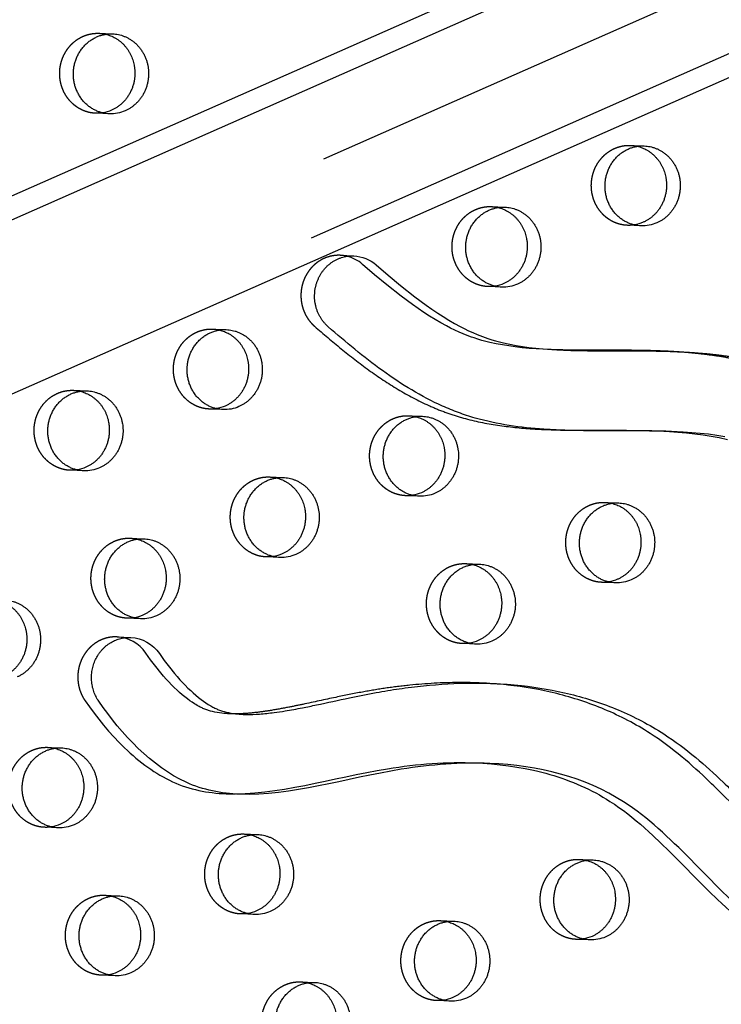
# Model space of a CAD drawing. Units: millimetres. Extents: x 43201 to 58268, y -10421 to 7597.
# Drawn here: x 50784 to 51007, y 478 to 791 of the extents above; entities that cross this region are included whole.
import ezdxf

# ---------------------------------------------------------------- set-up
doc = ezdxf.new("R2010")
doc.units = ezdxf.units.MM
doc.header["$LTSCALE"] = 500
doc.linetypes.add('Hidden', pattern=[4, 2, -2])
doc.layers.add('Make2D$Hidden$Curves', color=7, linetype='Hidden', true_color=0x000000)
doc.layers.add('Make2D$visible$Curves', color=7, linetype='Continuous', true_color=0x000000)

msp = doc.modelspace()

# ---------------------------------------------------------------- linework, layer by layer
at = {"layer": 'Make2D$Hidden$Curves', "color": 18, "lineweight": -3, "true_color": 0x000000}
for p, q in [((51795.037, 1150.656), (49506.079, 139.813)), ((49494.832, 135.895), (51783.799, 1146.741)), ((51791.122, 1125.556), (49514.268, 120.059)), ((50809.04, 786.594), (50813.383, 786.418)), ((50812.355, 761.039), (50808.012, 761.215)), ((50977.717, 751.037), (50982.059, 750.861)), ((50933.519, 731.603), (50937.862, 731.427)), ((50981.031, 725.482), (50976.689, 725.658)), ((50885.578, 716.139), (50889.921, 715.964)), ((50936.834, 706.048), (50932.491, 706.224)), ((50845.125, 692.734), (50849.467, 692.558)), ((50800.928, 673.299), (50805.27, 673.123)), ((50848.439, 667.179), (50844.097, 667.355)), ((50907.364, 665.238), (50911.707, 665.062)), ((50804.242, 647.744), (50799.899, 647.92)), ((50863.167, 645.803), (50867.51, 645.628)), ((50910.679, 639.683), (50906.336, 639.859)), ((50969.604, 637.742), (50973.947, 637.566)), ((50818.97, 626.369), (50823.312, 626.193)), ((50866.482, 620.248), (50862.139, 620.424)), ((50925.407, 618.308), (50929.749, 618.132)), ((50972.918, 612.187), (50968.576, 612.363)), ((50822.284, 600.814), (50817.942, 600.99)), ((50928.721, 592.753), (50924.379, 592.929)), ((50792.815, 560.004), (50797.157, 559.828)), ((50796.129, 534.449), (50791.787, 534.625)), ((50855.055, 532.509), (50859.397, 532.333)), ((50961.491, 524.447), (50965.834, 524.271)), ((50810.857, 513.074), (50815.2, 512.898)), ((50858.369, 506.953), (50854.027, 507.129)), ((50917.294, 505.013), (50921.637, 504.837)), ((50964.806, 498.892), (50960.463, 499.068)), ((50814.172, 487.519), (50809.829, 487.695)), ((50873.097, 485.578), (50877.439, 485.402)), ((50920.609, 479.458), (50916.266, 479.634))]:
    msp.add_line(p, q, dxfattribs=at)
msp.add_lwpolyline([(50986.403, 660.398), (50990.105, 660.212), (50992.765, 660.029), (50995.422, 659.798), (50998.073, 659.512), (51000.717, 659.165), (51003.297, 658.761), (51005.866, 658.287), (51008.421, 657.737)], dxfattribs=at)
at = {"layer": 'Make2D$Hidden$Curves', "color": 18, "lineweight": -3, "true_color": 0x000000, "extrusion": (0, 0, -1)}
for centre, radius, start, end in [((-50808.585, 775.369), 11.234, 92.32422, 103.47719), ((-50808.466, 772.44), 11.235, 261.14086, 272.31505), ((-50977.261, 739.812), 11.234, 92.32422, 103.47719), ((-50933.064, 720.378), 11.234, 92.32422, 103.47719), ((-50977.142, 736.883), 11.235, 261.13925, 272.31505), ((-50932.945, 717.449), 11.234, 261.15758, 272.31507), ((-50844.669, 681.509), 11.234, 92.32426, 103.50421), ((-50800.472, 662.074), 11.234, 92.32423, 103.4813), ((-50844.551, 678.58), 11.235, 261.14072, 272.31505), ((-50906.909, 654.013), 11.234, 92.32422, 103.47719), ((-50800.353, 659.145), 11.234, 261.15905, 272.31507), ((-50862.712, 634.578), 11.234, 92.32422, 103.47719), ((-50906.79, 651.084), 11.234, 261.14908, 272.31506), ((-50969.148, 626.517), 11.234, 92.32423, 103.48331), ((-50818.514, 615.144), 11.234, 92.32423, 103.48139), ((-50862.593, 631.65), 11.235, 261.14064, 272.31505), ((-50924.951, 607.083), 11.234, 92.32424, 103.49385), ((-50969.03, 623.588), 11.234, 261.15744, 272.31507), ((-50818.396, 612.215), 11.234, 261.15898, 272.31507), ((-50924.833, 604.154), 11.234, 261.16224, 272.31508), ((-50792.359, 548.779), 11.234, 92.32424, 103.49202), ((-50792.241, 545.85), 11.234, 261.15047, 272.31506), ((-50854.599, 521.283), 11.234, 92.32423, 103.48157), ((-50961.036, 513.222), 11.234, 92.32424, 103.49403), ((-50810.402, 501.849), 11.234, 92.32424, 103.4921), ((-50854.48, 518.355), 11.234, 261.15883, 272.31507), ((-50916.839, 493.788), 11.234, 92.32422, 103.47719), ((-50960.917, 510.294), 11.234, 261.14886, 272.31506), ((-50810.283, 498.92), 11.234, 261.1504, 272.31506), ((-50872.641, 474.353), 11.234, 92.32423, 103.48166), ((-50916.72, 490.859), 11.235, 261.14043, 272.31505)]:
    msp.add_arc(centre, radius, start, end, dxfattribs=at)
at = {"layer": 'Make2D$Hidden$Curves', "color": 18, "lineweight": -3, "true_color": 0x000000}
msp.add_arc((50885.123, 704.914), 11.234, 76.49672, 87.67569, dxfattribs=at)
msp.add_rational_spline([(50093.288, 105.704), (51336.143, 58.203), (51942.847, 1216.886)], [0.932505224636, 0.822501483341, 0.999545457817], degree=2, dxfattribs=at)
for points, weights, knots in [([(50808.012, 761.215), (50796.089, 761.698), (50796.603, 774.388), (50797.117, 787.077), (50809.04, 786.594)], [1, 0.707106781187, 1, 0.707106781187, 1], [-74.3270799, -74.3270799, -74.3270799, -54.3779665, -54.3779665, -34.4288532, -34.4288532, -34.4288532]), ([(50976.689, 725.658), (50964.765, 726.141), (50965.279, 738.831), (50965.793, 751.52), (50977.717, 751.037)], [1, 0.707106781187, 1, 0.707106781187, 1], [-74.3270799, -74.3270799, -74.3270799, -54.3779665, -54.3779665, -34.4288532, -34.4288532, -34.4288532]), ([(50932.491, 706.224), (50920.568, 706.707), (50921.082, 719.396), (50921.596, 732.086), (50933.519, 731.603)], [1, 0.707106781187, 1, 0.707106781187, 1], [-74.3270799, -74.3270799, -74.3270799, -54.3779665, -54.3779665, -34.4288532, -34.4288532, -34.4288532]), ([(50885.578, 716.139), (50877.004, 716.487), (50873.925, 707.947), (50870.845, 699.408), (50877.458, 693.624)], [1, 0.811891587401, 1, 0.811891587401, 1], [343.6398476, 343.6398476, 343.6398476, 359.4744969, 359.4744969, 375.3091462, 375.3091462, 375.3091462]), ([(50844.097, 667.355), (50832.173, 667.838), (50832.687, 680.527), (50833.201, 693.217), (50845.125, 692.734)], [1, 0.707106781187, 1, 0.707106781187, 1], [-74.3270799, -74.3270799, -74.3270799, -54.3779665, -54.3779665, -34.4288532, -34.4288532, -34.4288532]), ([(50799.899, 647.92), (50787.976, 648.403), (50788.49, 661.093), (50789.004, 673.782), (50800.928, 673.299)], [1, 0.707106781187, 1, 0.707106781187, 1], [-74.3270799, -74.3270799, -74.3270799, -54.3779665, -54.3779665, -34.4288532, -34.4288532, -34.4288532]), ([(50906.336, 639.859), (50894.413, 640.342), (50894.927, 653.031), (50895.441, 665.721), (50907.364, 665.238)], [1, 0.707106781187, 1, 0.707106781187, 1], [-74.3270799, -74.3270799, -74.3270799, -54.3779665, -54.3779665, -34.4288532, -34.4288532, -34.4288532]), ([(50862.139, 620.424), (50850.216, 620.907), (50850.73, 633.597), (50851.244, 646.286), (50863.167, 645.803)], [1, 0.707106781187, 1, 0.707106781187, 1], [-74.3270799, -74.3270799, -74.3270799, -54.3779665, -54.3779665, -34.4288532, -34.4288532, -34.4288532]), ([(50968.576, 612.363), (50956.653, 612.846), (50957.167, 625.536), (50957.681, 638.225), (50969.604, 637.742)], [1, 0.707106781187, 1, 0.707106781187, 1], [-74.3270799, -74.3270799, -74.3270799, -54.3779665, -54.3779665, -34.4288532, -34.4288532, -34.4288532]), ([(50817.942, 600.99), (50806.018, 601.473), (50806.532, 614.162), (50807.046, 626.852), (50818.97, 626.369)], [1, 0.707106781187, 1, 0.707106781187, 1], [-74.3270799, -74.3270799, -74.3270799, -54.3779665, -54.3779665, -34.4288532, -34.4288532, -34.4288532]), ([(50924.379, 592.929), (50912.455, 593.412), (50912.969, 606.101), (50913.483, 618.791), (50925.407, 618.308)], [1, 0.707106781187, 1, 0.707106781187, 1], [-74.3270799, -74.3270799, -74.3270799, -54.3779665, -54.3779665, -34.4288532, -34.4288532, -34.4288532]), ([(50814.789, 595.059), (50807.288, 595.363), (50803.749, 588.298), (50800.211, 581.233), (50804.649, 574.813)], [1, 0.846425499622, 1, 0.846425499622, 1], [-473.9174313, -473.9174313, -473.9174313, -459.6538106, -459.6538106, -445.39019, -445.39019, -445.39019]), ([(50791.787, 534.625), (50779.863, 535.108), (50780.377, 547.798), (50780.892, 560.487), (50792.815, 560.004)], [1, 0.707106781187, 1, 0.707106781187, 1], [-74.3270799, -74.3270799, -74.3270799, -54.3779665, -54.3779665, -34.4288532, -34.4288532, -34.4288532]), ([(50854.027, 507.129), (50842.103, 507.612), (50842.617, 520.302), (50843.131, 532.992), (50855.055, 532.509)], [1, 0.707106781187, 1, 0.707106781187, 1], [-74.3270799, -74.3270799, -74.3270799, -54.3779665, -54.3779665, -34.4288532, -34.4288532, -34.4288532]), ([(50960.463, 499.068), (50948.54, 499.551), (50949.054, 512.241), (50949.568, 524.93), (50961.491, 524.447)], [1, 0.707106781187, 1, 0.707106781187, 1], [-74.3270799, -74.3270799, -74.3270799, -54.3779665, -54.3779665, -34.4288532, -34.4288532, -34.4288532]), ([(50809.829, 487.695), (50797.906, 488.178), (50798.42, 500.867), (50798.934, 513.557), (50810.857, 513.074)], [1, 0.707106781187, 1, 0.707106781187, 1], [-74.3270799, -74.3270799, -74.3270799, -54.3779665, -54.3779665, -34.4288532, -34.4288532, -34.4288532]), ([(50916.266, 479.634), (50904.343, 480.117), (50904.857, 492.806), (50905.371, 505.496), (50917.294, 505.013)], [1, 0.707106781187, 1, 0.707106781187, 1], [-74.3270799, -74.3270799, -74.3270799, -54.3779665, -54.3779665, -34.4288532, -34.4288532, -34.4288532]), ([(50872.069, 460.199), (50860.145, 460.682), (50860.659, 473.372), (50861.173, 486.061), (50873.097, 485.578)], [1, 0.707106781187, 1, 0.707106781187, 1], [-74.3270799, -74.3270799, -74.3270799, -54.3779665, -54.3779665, -34.4288532, -34.4288532, -34.4288532])]:
    msp.add_rational_spline(points, weights, degree=2, knots=knots, dxfattribs=at)
for points, knots in [([(50877.458, 693.624), (50880.224, 691.204), (50885.849, 686.403), (50894.618, 679.604), (50903.847, 673.445), (50911.968, 669.126), (50918.754, 666.336), (50925.772, 664.054), (50934.835, 662.14), (50943.916, 661.202), (50949.34, 660.915), (50951.073, 660.845)], [-67.0503171, -67.0503171, -67.0503171, -67.0503171, -55.5894257, -43.9769894, -32.3434898, -20.7582048, -14.9823684, -9.0919552, 2.6847195, 14.491063, 20.0269846, 20.0269846, 20.0269846, 20.0269846]), ([(50987.437, 685.777), (50985.443, 685.857), (50979.788, 686.012), (50970.028, 686.035), (50960.247, 685.992), (50954.129, 686.142), (50952.114, 686.224)], [227.1805254, 227.1805254, 227.1805254, 227.1805254, 233.5545672, 245.2392418, 258.3380617, 264.7773614, 264.7773614, 264.7773614, 264.7773614]), ([(50929.714, 580.449), (50927.525, 580.538), (50920.165, 580.662), (50910.235, 580.096), (50900.08, 578.833), (50892.246, 577.527), (50883.501, 575.761), (50875.726, 574.046), (50868.932, 572.657), (50864.444, 571.826), (50859.893, 571.145), (50855.808, 570.712), (50852.523, 570.594), (50850.796, 570.639), (50850.432, 570.653)], [-605.9760673, -605.9760673, -605.9760673, -605.9760673, -598.9795453, -582.4810011, -574.2706588, -566.3658697, -557.1893559, -545.8828444, -541.0413116, -535.1250431, -531.3518773, -526.3818702, -522.0319203, -520.8678553, -520.8678553, -520.8678553, -520.8678553]), ([(50804.649, 574.813), (50811.919, 564.295), (50826.417, 548.855), (50843.502, 545.513), (50849.411, 545.274)], [-1302.6187355, -1302.6187355, -1302.6187355, -1302.6187355, -1263.3512143, -1243.7220332, -1243.7220332, -1243.7220332, -1243.7220332]), ([(50930.849, 554.962), (50945.516, 554.091), (50977.538, 545.596), (51012.568, 496.88), (51054.539, 482.116), (51077.441, 481.189)], [-1160.1690782, -1160.1690782, -1160.1690782, -1160.1690782, -1114.802805, -1055.5402309, -984.4280846, -984.4280846, -984.4280846, -984.4280846])]:
    msp.add_open_spline(points, degree=3, knots=knots, dxfattribs=at)
at = {"layer": 'Make2D$visible$Curves', "color": 18, "lineweight": -3, "true_color": 0x000000}
for p, q in [((49514.285, 175.446), (51771.973, 1172.478)), ((49521.527, 171.054), (51787.714, 1171.84)), ((51806.864, 1124.919), (49543.974, 125.589)), ((50956.457, 686.048), (50952.114, 686.224)), ((50987.437, 685.777), (50991.78, 685.601)), ((50955.415, 660.669), (50951.073, 660.845)), ((50986.403, 660.398), (50990.745, 660.222)), ((50814.789, 595.059), (50819.132, 594.883)), ((50929.714, 580.449), (50934.057, 580.273)), ((50854.774, 570.478), (50850.432, 570.653)), ((50928.685, 555.07), (50933.027, 554.894)), ((50853.754, 545.098), (50849.411, 545.274))]:
    msp.add_line(p, q, dxfattribs=at)
for points in [[(50952.114, 686.224), (50950.018, 686.321), (50945.546, 686.623), (50943.315, 686.832), (50941.088, 687.088), (50939.065, 687.367), (50937.048, 687.693), (50935.04, 688.073), (50933.043, 688.512), (50931.792, 688.822), (50930.547, 689.158), (50929.309, 689.523), (50928.079, 689.918), (50927.217, 690.215), (50926.359, 690.529), (50924.659, 691.2), (50923.302, 691.783), (50921.959, 692.401), (50920.629, 693.051), (50919.312, 693.73), (50917.494, 694.725), (50915.7, 695.768), (50913.929, 696.855), (50912.18, 697.981), (50910.327, 699.228), (50908.495, 700.513), (50904.894, 703.177), (50900.366, 706.753), (50896.492, 709.979), (50892.67, 713.276, 0.1214855), (50887.746, 715.838)], [(50889.921, 715.964, -0.1716194), (50897.013, 713.1), (50900.834, 709.803), (50904.708, 706.577), (50909.237, 703.001), (50912.838, 700.337), (50914.669, 699.052), (50916.522, 697.805), (50918.271, 696.679), (50920.042, 695.592), (50921.837, 694.549), (50923.655, 693.554), (50924.971, 692.875), (50926.301, 692.225), (50927.644, 691.607), (50929.001, 691.024), (50930.701, 690.353), (50931.559, 690.039), (50932.422, 689.742), (50933.651, 689.347), (50934.889, 688.982), (50936.134, 688.646), (50937.386, 688.337), (50939.383, 687.898), (50941.391, 687.517), (50943.407, 687.191), (50945.43, 686.912), (50947.657, 686.656), (50949.889, 686.447), (50954.361, 686.145), (50956.457, 686.048)], [(50850.432, 570.653), (50849.829, 570.683), (50849.227, 570.723), (50848.626, 570.774), (50848.025, 570.837), (50847.288, 570.932), (50846.554, 571.048), (50845.824, 571.186), (50845.098, 571.349), (50844.475, 571.51), (50843.857, 571.691), (50843.55, 571.79), (50843.245, 571.895), (50842.942, 572.005), (50842.641, 572.121), (50842.349, 572.24), (50842.059, 572.364), (50841.772, 572.494), (50841.486, 572.629), (50841.152, 572.796), (50840.82, 572.969), (50840.166, 573.334), (50839.777, 573.564), (50839.392, 573.801), (50838.633, 574.295), (50837.889, 574.814), (50837.158, 575.355), (50836.304, 576.024), (50835.467, 576.717), (50834.646, 577.432), (50833.842, 578.167), (50832.961, 579.009), (50832.097, 579.871), (50831.251, 580.752), (50830.421, 581.65), (50829.556, 582.622), (50828.709, 583.611), (50827.063, 585.636), (50825.451, 587.755), (50823.902, 589.927, 0.2364351), (50814.789, 595.059)], [(50819.132, 594.883, -0.2364351), (50828.245, 589.751), (50829.794, 587.579), (50831.406, 585.46), (50833.051, 583.435), (50833.899, 582.447), (50834.764, 581.474), (50835.594, 580.576), (50836.44, 579.695), (50837.303, 578.833), (50838.184, 577.991), (50838.989, 577.256), (50839.809, 576.541), (50840.646, 575.848), (50841.5, 575.179), (50842.231, 574.639), (50842.975, 574.12), (50843.734, 573.625), (50844.119, 573.388), (50844.508, 573.158), (50845.163, 572.793), (50845.494, 572.62), (50845.829, 572.453), (50846.114, 572.318), (50846.402, 572.188), (50846.692, 572.064), (50846.983, 571.945), (50847.285, 571.829), (50847.588, 571.719), (50847.893, 571.614), (50848.199, 571.516), (50848.817, 571.334), (50849.44, 571.173), (50850.166, 571.011), (50850.897, 570.872), (50851.631, 570.757), (50852.368, 570.661), (50852.968, 570.598), (50853.569, 570.547), (50854.172, 570.507), (50854.774, 570.478)]]:
    msp.add_lwpolyline(points, format="xyb", dxfattribs=at)
msp.add_lwpolyline([(51007.64, 658.585), (51005.06, 658.989), (51002.415, 659.336), (50999.764, 659.622), (50997.108, 659.853), (50994.448, 660.036), (50990.745, 660.222)], dxfattribs=at)
at = {"layer": 'Make2D$visible$Curves', "color": 18, "lineweight": -3, "true_color": 0x000000, "extrusion": (0, 0, -1)}
for centre, radius, start, end in [((-50808.432, 772.625), 11.422, 246.22656, 261.11682), ((-50812.802, 772.36), 11.33, 246.1707, 272.26135), ((-50977.109, 737.068), 11.422, 246.22657, 261.11522), ((-50981.478, 736.804), 11.33, 246.1707, 272.26135), ((-50932.912, 717.633), 11.422, 246.22649, 261.13346), ((-50937.281, 717.369), 11.33, 246.1707, 272.26135), ((-50844.517, 678.764), 11.422, 246.22656, 261.11668), ((-50848.886, 678.5), 11.33, 246.1707, 272.26135), ((-50800.32, 659.33), 11.422, 246.22648, 261.13491), ((-50804.689, 659.065), 11.33, 246.1707, 272.26135), ((-50906.757, 651.268), 11.422, 246.22653, 261.125), ((-50911.126, 651.004), 11.33, 246.1707, 272.26135), ((-50862.559, 631.834), 11.422, 246.22656, 261.11661), ((-50866.929, 631.57), 11.33, 246.1707, 272.26135), ((-50968.996, 623.773), 11.422, 246.22649, 261.13331), ((-50973.366, 623.509), 11.33, 246.1707, 272.26135), ((-50818.362, 612.399), 11.422, 246.22648, 261.13484), ((-50822.731, 612.135), 11.33, 246.1707, 272.26135), ((-50924.799, 604.338), 11.422, 246.22647, 261.1381), ((-50929.168, 604.074), 11.33, 246.1707, 272.26135), ((-50792.207, 546.035), 11.422, 246.22652, 261.12638), ((-50796.576, 545.771), 11.33, 246.1707, 272.26135), ((-50854.447, 518.539), 11.422, 246.22648, 261.1347), ((-50858.816, 518.275), 11.33, 246.1707, 272.26135), ((-50960.884, 510.478), 11.422, 246.22653, 261.12478), ((-50965.253, 510.214), 11.33, 246.1707, 272.26135), ((-50810.249, 499.105), 11.422, 246.22652, 261.12631), ((-50814.619, 498.84), 11.33, 246.1707, 272.26135), ((-50916.686, 491.043), 11.422, 246.22656, 261.1164), ((-50921.056, 490.779), 11.33, 246.1707, 272.26135)]:
    msp.add_arc(centre, radius, start, end, dxfattribs=at)
at = {"layer": 'Make2D$visible$Curves', "color": 18, "lineweight": -3, "true_color": 0x000000}
for points, weights, degree, knots in [([(51477.021, 1296.063), (50257.966, 1345.444), (49625.658, 231.668), (49623.347, 227.597), (49622.067, 223.044)], [0.937593237888, 0.830098223218, 0.992549430049, 0.963609573454, 0.950720482804], 2, [3394.3216882, 3394.3216882, 3394.3216882, 5715.198173, 5715.198173, 5724.750517, 5724.750517, 5724.750517]), ([(51481.363, 1295.887), (50262.309, 1345.268), (49630.001, 231.492), (49628.321, 228.535), (49627.18, 225.302)], [0.937593237888, 0.830098223218, 0.992549430049, 0.971354939435, 0.958769374902], 2, [3394.3216882, 3394.3216882, 3394.3216882, 5715.198173, 5715.198173, 5722.1939598, 5722.1939598, 5722.1939598]), ([(50812.355, 761.039), (50800.431, 761.522), (50800.945, 774.212), (50801.459, 786.901), (50813.383, 786.418)], [1, 0.707106781186, 1, 0.707106781186, 1], 2, [-74.3270799, -74.3270799, -74.3270799, -54.3779665, -54.3779665, -34.4288532, -34.4288532, -34.4288532]), ([(50811.203, 786.294), (50818.926, 784.444), (50820.284, 776.144), (50821.931, 766.083), (50813.037, 762.172)], [0.9461977713, 0.810343465426, 1, 0.778995986388, 1], 2, [-31.9871379, -31.9871379, -31.9871379, -17.2144266, -17.2144266, 0, 0, 0]), ([(50813.383, 786.418), (50822.98, 786.029), (50824.627, 775.968), (50826.273, 765.907), (50817.379, 761.996)], [1, 0.778995986388, 1, 0.778995986388, 1], 2, [-34.4288532, -34.4288532, -34.4288532, -17.2144266, -17.2144266, 0, 0, 0]), ([(50981.031, 725.482), (50969.108, 725.965), (50969.622, 738.655), (50970.136, 751.344), (50982.059, 750.861)], [1, 0.707106781186, 1, 0.707106781186, 1], 2, [-74.3270799, -74.3270799, -74.3270799, -54.3779665, -54.3779665, -34.4288532, -34.4288532, -34.4288532]), ([(50979.879, 750.737), (50987.602, 748.887), (50988.961, 740.587), (50990.607, 730.526), (50981.713, 726.615)], [0.9461977713, 0.810343465426, 1, 0.778995986388, 1], 2, [-31.9871379, -31.9871379, -31.9871379, -17.2144266, -17.2144266, 0, 0, 0]), ([(50982.059, 750.861), (50991.657, 750.473), (50993.303, 740.411), (50994.95, 730.35), (50986.056, 726.439)], [1, 0.778995986388, 1, 0.778995986388, 1], 2, [-34.4288532, -34.4288532, -34.4288532, -17.2144266, -17.2144266, 0, 0, 0]), ([(50936.834, 706.048), (50924.91, 706.531), (50925.424, 719.22), (50925.938, 731.91), (50937.862, 731.427)], [1, 0.707106781187, 1, 0.707106781187, 1], 2, [-74.3270799, -74.3270799, -74.3270799, -54.3779665, -54.3779665, -34.4288532, -34.4288532, -34.4288532]), ([(50935.682, 731.303), (50943.405, 729.453), (50944.763, 721.153), (50946.41, 711.091), (50937.516, 707.181)], [0.9461977713, 0.810343465426, 1, 0.778995986388, 1], 2, [-31.9871379, -31.9871379, -31.9871379, -17.2144266, -17.2144266, 0, 0, 0]), ([(50937.862, 731.427), (50947.459, 731.038), (50949.106, 720.977), (50950.752, 710.915), (50941.858, 707.005)], [1, 0.778995986388, 1, 0.778995986388, 1], 2, [-34.4288532, -34.4288532, -34.4288532, -17.2144266, -17.2144266, 0, 0, 0]), ([(50881.8, 693.448), (50875.187, 699.232), (50878.267, 707.771), (50881.347, 716.311), (50889.921, 715.964)], [1, 0.811891587401, 1, 0.811891587401, 1], 2, [-375.3091462, -375.3091462, -375.3091462, -359.4744969, -359.4744969, -343.6398476, -343.6398476, -343.6398476]), ([(50848.439, 667.179), (50836.516, 667.662), (50837.03, 680.351), (50837.544, 693.041), (50849.467, 692.558)], [1, 0.707106781187, 1, 0.707106781187, 1], 2, [-74.3270799, -74.3270799, -74.3270799, -54.3779665, -54.3779665, -34.4288532, -34.4288532, -34.4288532]), ([(50847.293, 692.432), (50855.011, 690.58), (50856.369, 682.284), (50858.015, 672.222), (50849.121, 668.312)], [0.946091732662, 0.810417516565, 1, 0.778995986388, 1], 2, [-31.9813699, -31.9813699, -31.9813699, -17.2144266, -17.2144266, 0, 0, 0]), ([(50849.467, 692.558), (50859.065, 692.169), (50860.711, 682.108), (50862.358, 672.046), (50853.464, 668.136)], [1, 0.778995986388, 1, 0.778995986388, 1], 2, [-34.4288532, -34.4288532, -34.4288532, -17.2144266, -17.2144266, 0, 0, 0]), ([(51046.177, 642.465), (51051.001, 643.215), (51054.616, 646.632), (51055.962, 651.513), (51057.572, 657.355), (51055.461, 662.993), (51050.526, 666.03), (51047.818, 667.698), (51043.475, 670.32), (51037.291, 673.721), (51032.491, 676.098), (51027.34, 678.34), (51021.506, 680.48), (51012.954, 682.876), (51002.436, 684.739), (50993.401, 685.503), (50988.482, 685.734), (50987.508, 685.774)], [0.947467701745, 0.86127124881, 0.878782014895, 1, 0.858314589362, 0.858314589362, 1, 1, 1, 1, 1, 1, 1, 1, 1, 1, 1, 1], 3, [124.8968027, 124.8968027, 124.8968027, 124.8968027, 139.3282224, 139.3282224, 139.3282224, 156.1963597, 156.1963597, 156.1963597, 166.2064253, 172.1719883, 178.4586277, 183.1364319, 189.966844, 198.1788789, 211.3806909, 223.9935045, 227.1055949, 227.1055949, 227.1055949, 227.1055949]), ([(50991.78, 685.601), (50992.777, 685.561), (50997.72, 685.329), (51006.778, 684.563), (51017.296, 682.7), (51025.849, 680.304), (51031.682, 678.164), (51036.834, 675.922), (51041.634, 673.545), (51047.817, 670.144), (51052.161, 667.522), (51054.869, 665.855), (51059.803, 662.817), (51061.914, 657.179), (51060.304, 651.338), (51058.694, 645.496), (51054.047, 641.934), (51048.339, 642.165)], [1, 1, 1, 1, 1, 1, 1, 1, 1, 1, 1, 1, 0.858314589362, 0.858314589362, 1, 0.858314589362, 0.858314589362, 1], 3, [-227.1805254, -227.1805254, -227.1805254, -227.1805254, -223.9935045, -211.3806909, -198.1788789, -189.966844, -183.1364319, -178.4586277, -172.1719883, -166.2064253, -156.1963597, -156.1963597, -156.1963597, -139.3282224, -139.3282224, -139.3282224, -122.460085, -122.460085, -122.460085, -122.460085]), ([(50804.242, 647.744), (50792.319, 648.227), (50792.833, 660.917), (50793.347, 673.606), (50805.27, 673.123)], [1, 0.707106781187, 1, 0.707106781187, 1], 2, [-74.3270799, -74.3270799, -74.3270799, -54.3779665, -54.3779665, -34.4288532, -34.4288532, -34.4288532]), ([(50803.091, 672.999), (50810.813, 671.149), (50812.171, 662.849), (50813.818, 652.788), (50804.924, 648.877)], [0.946181635022, 0.810354729582, 1, 0.778995986388, 1], 2, [-31.9862605, -31.9862605, -31.9862605, -17.2144266, -17.2144266, 0, 0, 0]), ([(50805.27, 673.123), (50814.867, 672.735), (50816.514, 662.673), (50818.16, 652.612), (50809.267, 648.701)], [1, 0.778995986388, 1, 0.778995986388, 1], 2, [-34.4288532, -34.4288532, -34.4288532, -17.2144266, -17.2144266, 0, 0, 0]), ([(50910.679, 639.683), (50898.755, 640.166), (50899.269, 652.856), (50899.783, 665.545), (50911.707, 665.062)], [1, 0.707106781187, 1, 0.707106781187, 1], 2, [-74.3270799, -74.3270799, -74.3270799, -54.3779665, -54.3779665, -34.4288532, -34.4288532, -34.4288532]), ([(50909.527, 664.938), (50917.25, 663.088), (50918.608, 654.788), (50920.255, 644.727), (50911.361, 640.816)], [0.9461977713, 0.810343465426, 1, 0.778995986388, 1], 2, [-31.9871379, -31.9871379, -31.9871379, -17.2144266, -17.2144266, 0, 0, 0]), ([(50911.707, 665.062), (50921.304, 664.673), (50922.951, 654.612), (50924.597, 644.551), (50915.703, 640.64)], [1, 0.778995986388, 1, 0.778995986388, 1], 2, [-34.4288532, -34.4288532, -34.4288532, -17.2144266, -17.2144266, 0, 0, 0]), ([(50866.482, 620.248), (50854.558, 620.731), (50855.072, 633.421), (50855.586, 646.111), (50867.51, 645.628)], [1, 0.707106781187, 1, 0.707106781187, 1], 2, [-74.3270799, -74.3270799, -74.3270799, -54.3779665, -54.3779665, -34.4288532, -34.4288532, -34.4288532]), ([(50865.33, 645.503), (50873.053, 643.654), (50874.411, 635.353), (50876.058, 625.292), (50867.164, 621.381)], [0.9461977713, 0.810343465426, 1, 0.778995986388, 1], 2, [-31.9871379, -31.9871379, -31.9871379, -17.2144266, -17.2144266, 0, 0, 0]), ([(50867.51, 645.628), (50877.107, 645.239), (50878.754, 635.178), (50880.4, 625.116), (50871.506, 621.205)], [1, 0.778995986388, 1, 0.778995986388, 1], 2, [-34.4288532, -34.4288532, -34.4288532, -17.2144266, -17.2144266, 0, 0, 0]), ([(50972.918, 612.187), (50960.995, 612.67), (50961.509, 625.36), (50962.023, 638.049), (50973.947, 637.566)], [1, 0.707106781187, 1, 0.707106781187, 1], 2, [-74.3270799, -74.3270799, -74.3270799, -54.3779665, -54.3779665, -34.4288532, -34.4288532, -34.4288532]), ([(50971.768, 637.442), (50979.49, 635.592), (50980.848, 627.292), (50982.494, 617.231), (50973.601, 613.32)], [0.946173742743, 0.810360239483, 1, 0.778995986388, 1], 2, [-31.9858313, -31.9858313, -31.9858313, -17.2144266, -17.2144266, 0, 0, 0]), ([(50973.947, 637.566), (50983.544, 637.178), (50985.19, 627.116), (50986.837, 617.055), (50977.943, 613.144)], [1, 0.778995986388, 1, 0.778995986388, 1], 2, [-34.4288532, -34.4288532, -34.4288532, -17.2144266, -17.2144266, 0, 0, 0]), ([(50822.284, 600.814), (50810.361, 601.297), (50810.875, 613.986), (50811.389, 626.676), (50823.312, 626.193)], [1, 0.707106781187, 1, 0.707106781187, 1], 2, [-74.3270799, -74.3270799, -74.3270799, -54.3779665, -54.3779665, -34.4288532, -34.4288532, -34.4288532]), ([(50821.133, 626.069), (50828.856, 624.218), (50830.214, 615.919), (50831.86, 605.858), (50822.966, 601.947)], [0.946181286185, 0.81035497311, 1, 0.778995986388, 1], 2, [-31.9862415, -31.9862415, -31.9862415, -17.2144266, -17.2144266, 0, 0, 0]), ([(50823.312, 626.193), (50832.91, 625.804), (50834.556, 615.743), (50836.203, 605.682), (50827.309, 601.771)], [1, 0.778995986388, 1, 0.778995986388, 1], 2, [-34.4288532, -34.4288532, -34.4288532, -17.2144266, -17.2144266, 0, 0, 0]), ([(50928.721, 592.753), (50916.798, 593.236), (50917.312, 605.925), (50917.826, 618.615), (50929.749, 618.132)], [1, 0.707106781187, 1, 0.707106781187, 1], 2, [-74.3270799, -74.3270799, -74.3270799, -54.3779665, -54.3779665, -34.4288532, -34.4288532, -34.4288532]), ([(50927.573, 618.007), (50935.293, 616.155), (50936.651, 607.858), (50938.297, 597.796), (50929.403, 593.886)], [0.946132385935, 0.81038911852, 1, 0.778995986388, 1], 2, [-31.9835819, -31.9835819, -31.9835819, -17.2144266, -17.2144266, 0, 0, 0]), ([(50929.749, 618.132), (50939.347, 617.743), (50940.993, 607.682), (50942.64, 597.621), (50933.746, 593.71)], [1, 0.778995986388, 1, 0.778995986388, 1], 2, [-34.4288532, -34.4288532, -34.4288532, -17.2144266, -17.2144266, 0, 0, 0]), ([(50776.935, 606.634), (50784.658, 604.785), (50786.016, 596.484), (50787.663, 586.423), (50778.769, 582.512)], [0.9461977713, 0.810343465426, 1, 0.778995986388, 1], 2, [-31.9871379, -31.9871379, -31.9871379, -17.2144266, -17.2144266, 0, 0, 0]), ([(50779.115, 606.759), (50788.713, 606.37), (50790.359, 596.309), (50792.005, 586.247), (50783.112, 582.336)], [1, 0.778995986388, 1, 0.778995986388, 1], 2, [-34.4288532, -34.4288532, -34.4288532, -17.2144266, -17.2144266, 0, 0, 0]), ([(50808.991, 574.637), (50804.553, 581.057), (50808.092, 588.122), (50811.631, 595.187), (50819.132, 594.883)], [1, 0.846425499622, 1, 0.846425499622, 1], 2, [445.39019, 445.39019, 445.39019, 459.6538106, 459.6538106, 473.9174313, 473.9174313, 473.9174313]), ([(50796.129, 534.449), (50784.206, 534.932), (50784.72, 547.622), (50785.234, 560.311), (50797.157, 559.828)], [1, 0.707106781187, 1, 0.707106781187, 1], 2, [-74.3270799, -74.3270799, -74.3270799, -54.3779665, -54.3779665, -34.4288532, -34.4288532, -34.4288532]), ([(50794.98, 559.703), (50802.701, 557.852), (50804.059, 549.554), (50805.705, 539.493), (50796.812, 535.582)], [0.946139579483, 0.810384094582, 1, 0.778995986388, 1], 2, [-31.9839732, -31.9839732, -31.9839732, -17.2144266, -17.2144266, 0, 0, 0]), ([(50797.157, 559.828), (50806.755, 559.44), (50808.401, 549.378), (50810.048, 539.317), (50801.154, 535.406)], [1, 0.778995986388, 1, 0.778995986388, 1], 2, [-34.4288532, -34.4288532, -34.4288532, -17.2144266, -17.2144266, 0, 0, 0]), ([(50858.369, 506.953), (50846.446, 507.436), (50846.96, 520.126), (50847.474, 532.816), (50859.397, 532.333)], [1, 0.707106781187, 1, 0.707106781187, 1], 2, [-74.3270799, -74.3270799, -74.3270799, -54.3779665, -54.3779665, -34.4288532, -34.4288532, -34.4288532]), ([(50857.218, 532.208), (50864.94, 530.358), (50866.298, 522.059), (50867.945, 511.997), (50859.051, 508.086)], [0.946180588513, 0.810355460168, 1, 0.778995986388, 1], 2, [-31.9862036, -31.9862036, -31.9862036, -17.2144266, -17.2144266, 0, 0, 0]), ([(50859.397, 532.333), (50868.994, 531.944), (50870.641, 521.883), (50872.287, 511.821), (50863.394, 507.911)], [1, 0.778995986388, 1, 0.778995986388, 1], 2, [-34.4288532, -34.4288532, -34.4288532, -17.2144266, -17.2144266, 0, 0, 0]), ([(50964.806, 498.892), (50952.882, 499.375), (50953.396, 512.065), (50953.911, 524.754), (50965.834, 524.271)], [1, 0.707106781187, 1, 0.707106781187, 1], 2, [-74.3270799, -74.3270799, -74.3270799, -54.3779665, -54.3779665, -34.4288532, -34.4288532, -34.4288532]), ([(50963.657, 524.146), (50971.377, 522.295), (50972.735, 513.997), (50974.382, 503.936), (50965.488, 500.025)], [0.946131688385, 0.810389605703, 1, 0.778995986388, 1], 2, [-31.9835439, -31.9835439, -31.9835439, -17.2144266, -17.2144266, 0, 0, 0]), ([(50965.834, 524.271), (50975.431, 523.883), (50977.078, 513.821), (50978.724, 503.76), (50969.831, 499.849)], [1, 0.778995986388, 1, 0.778995986388, 1], 2, [-34.4288532, -34.4288532, -34.4288532, -17.2144266, -17.2144266, 0, 0, 0]), ([(50814.172, 487.519), (50802.248, 488.002), (50802.762, 500.692), (50803.276, 513.381), (50815.2, 512.898)], [1, 0.707106781186, 1, 0.707106781186, 1], 2, [-74.3270799, -74.3270799, -74.3270799, -54.3779665, -54.3779665, -34.4288532, -34.4288532, -34.4288532]), ([(50813.023, 512.773), (50820.743, 510.922), (50822.101, 502.624), (50823.748, 492.563), (50814.854, 488.652)], [0.946139230698, 0.810384338164, 1, 0.778995986388, 1], 2, [-31.9839542, -31.9839542, -31.9839542, -17.2144266, -17.2144266, 0, 0, 0]), ([(50815.2, 512.898), (50824.797, 512.509), (50826.444, 502.448), (50828.09, 492.387), (50819.196, 488.476)], [1, 0.778995986388, 1, 0.778995986388, 1], 2, [-34.4288532, -34.4288532, -34.4288532, -17.2144266, -17.2144266, 0, 0, 0]), ([(50920.609, 479.458), (50908.685, 479.941), (50909.199, 492.63), (50909.713, 505.32), (50921.637, 504.837)], [1, 0.707106781187, 1, 0.707106781187, 1], 2, [-74.3270799, -74.3270799, -74.3270799, -54.3779665, -54.3779665, -34.4288532, -34.4288532, -34.4288532]), ([(50919.457, 504.713), (50927.18, 502.863), (50928.538, 494.563), (50930.185, 484.502), (50921.291, 480.591)], [0.9461977713, 0.810343465426, 1, 0.778995986388, 1], 2, [-31.9871379, -31.9871379, -31.9871379, -17.2144266, -17.2144266, 0, 0, 0]), ([(50921.637, 504.837), (50931.234, 504.448), (50932.881, 494.387), (50934.527, 484.326), (50925.633, 480.415)], [1, 0.778995986388, 1, 0.778995986388, 1], 2, [-34.4288532, -34.4288532, -34.4288532, -17.2144266, -17.2144266, 0, 0, 0]), ([(50876.411, 460.023), (50864.488, 460.506), (50865.002, 473.196), (50865.516, 485.885), (50877.439, 485.402)], [1, 0.707106781187, 1, 0.707106781187, 1], 2, [-74.3270799, -74.3270799, -74.3270799, -54.3779665, -54.3779665, -34.4288532, -34.4288532, -34.4288532]), ([(50875.26, 485.278), (50882.983, 483.428), (50884.341, 475.128), (50885.987, 465.067), (50877.093, 461.156)], [0.946180239678, 0.810355703697, 1, 0.778995986388, 1], 2, [-31.9861846, -31.9861846, -31.9861846, -17.2144266, -17.2144266, 0, 0, 0]), ([(50877.439, 485.402), (50887.037, 485.014), (50888.683, 474.952), (50890.33, 464.891), (50881.436, 460.98)], [1, 0.778995986388, 1, 0.778995986388, 1], 2, [-34.4288532, -34.4288532, -34.4288532, -17.2144266, -17.2144266, 0, 0, 0])]:
    msp.add_rational_spline(points, weights, degree=degree, knots=knots, dxfattribs=at)
msp.add_rational_spline([(50093.288, 105.699), (51339.024, 55.236), (51947.19, 1216.71)], [0.93294224417, 0.822150712608, 0.999545457817], degree=2, dxfattribs=at)
for points, knots in [([(50955.415, 660.669), (50953.683, 660.739), (50948.258, 661.026), (50939.177, 661.964), (50930.115, 663.878), (50923.097, 666.16), (50916.31, 668.95), (50908.19, 673.269), (50898.96, 679.428), (50890.192, 686.227), (50884.567, 691.028), (50881.8, 693.448)], [-20.0269846, -20.0269846, -20.0269846, -20.0269846, -14.491063, -2.6847195, 9.0919552, 14.9823684, 20.7582048, 32.3434898, 43.9769894, 55.5894257, 67.0503171, 67.0503171, 67.0503171, 67.0503171]), ([(50956.457, 686.048), (50958.472, 685.966), (50964.59, 685.816), (50974.371, 685.859), (50984.131, 685.836), (50989.785, 685.681), (50991.78, 685.601)], [-264.7773614, -264.7773614, -264.7773614, -264.7773614, -258.3380617, -245.2392418, -233.5545672, -227.1805254, -227.1805254, -227.1805254, -227.1805254]), ([(50951.073, 660.845), (50953.051, 660.765), (50962.431, 660.517), (50974.212, 660.721), (50984.009, 660.495), (50986.403, 660.398)], [20.0269846, 20.0269846, 20.0269846, 20.0269846, 26.347674, 49.9815151, 57.6310419, 57.6310419, 57.6310419, 57.6310419]), ([(50990.745, 660.222), (50988.351, 660.319), (50978.554, 660.545), (50966.773, 660.341), (50957.393, 660.589), (50955.415, 660.669)], [-57.6310419, -57.6310419, -57.6310419, -57.6310419, -49.9815151, -26.347674, -20.0269846, -20.0269846, -20.0269846, -20.0269846]), ([(50854.774, 570.478), (50855.139, 570.463), (50856.866, 570.418), (50860.151, 570.536), (50864.235, 570.969), (50868.786, 571.65), (50873.275, 572.481), (50880.068, 573.87), (50887.844, 575.585), (50896.588, 577.351), (50904.423, 578.658), (50914.577, 579.92), (50924.507, 580.487), (50931.867, 580.362), (50934.057, 580.273)], [520.8678553, 520.8678553, 520.8678553, 520.8678553, 522.0319203, 526.3818702, 531.3518773, 535.1250431, 541.0413116, 545.8828444, 557.1893559, 566.3658697, 574.2706588, 582.4810011, 598.9795453, 605.9760673, 605.9760673, 605.9760673, 605.9760673]), ([(51078.465, 506.568), (51075.405, 506.692), (51067.965, 507.382), (51056.371, 509.928), (51044.077, 514.581), (51034.606, 519.911), (51028.299, 524.531), (51023.392, 528.662), (51019.224, 532.612), (51013.756, 538.079), (51008.684, 543.284), (51001.766, 550.146), (50993.918, 557.295), (50983.032, 565.45), (50969.705, 572.428), (50954.426, 577.412), (50940.99, 579.723), (50932.732, 580.327), (50929.714, 580.449)], [-785.8620189, -785.8620189, -785.8620189, -785.8620189, -776.0815666, -762.037101, -748.1197676, -734.461271, -727.8563257, -723.6400951, -714.4419486, -709.9999992, -699.6248115, -691.8927893, -679.7304081, -666.5788977, -649.3703929, -632.4003826, -615.6199649, -605.9760673, -605.9760673, -605.9760673, -605.9760673]), ([(50934.057, 580.273), (50937.075, 580.151), (50945.333, 579.547), (50958.768, 577.237), (50974.048, 572.252), (50987.374, 565.274), (50998.26, 557.119), (51006.109, 549.97), (51013.027, 543.108), (51018.098, 537.903), (51023.566, 532.436), (51027.735, 528.486), (51032.642, 524.355), (51038.948, 519.735), (51048.42, 514.405), (51060.713, 509.752), (51072.307, 507.206), (51079.747, 506.516), (51082.808, 506.393)], [605.9760673, 605.9760673, 605.9760673, 605.9760673, 615.6199649, 632.4003826, 649.3703929, 666.5788977, 679.7304081, 691.8927893, 699.6248115, 709.9999992, 714.4419486, 723.6400951, 727.8563257, 734.461271, 748.1197676, 762.037101, 776.0815666, 785.8620189, 785.8620189, 785.8620189, 785.8620189]), ([(50853.754, 545.098), (50847.844, 545.337), (50830.759, 548.679), (50816.261, 564.119), (50808.991, 574.637)], [1243.7220332, 1243.7220332, 1243.7220332, 1243.7220332, 1263.3512143, 1302.6187355, 1302.6187355, 1302.6187355, 1302.6187355]), ([(50849.411, 545.274), (50865.389, 544.627), (50892.281, 553.429), (50919.505, 555.442), (50928.685, 555.07)], [-1243.7220332, -1243.7220332, -1243.7220332, -1243.7220332, -1190.646884, -1162.3953328, -1162.3953328, -1162.3953328, -1162.3953328]), ([(50933.027, 554.894), (50923.848, 555.266), (50896.623, 553.253), (50869.732, 544.451), (50853.754, 545.098)], [1162.3953326, 1162.3953326, 1162.3953326, 1162.3953326, 1190.646884, 1243.7220332, 1243.7220332, 1243.7220332, 1243.7220332]), ([(51081.784, 481.013), (51058.881, 481.94), (51016.911, 496.704), (50981.437, 546.037), (50948.49, 554.268), (50933.027, 554.894)], [984.4280846, 984.4280846, 984.4280846, 984.4280846, 1055.5402309, 1114.802805, 1162.3953326, 1162.3953326, 1162.3953326, 1162.3953326])]:
    msp.add_open_spline(points, degree=3, knots=knots, dxfattribs=at)

doc.saveas('drawing.dxf')
